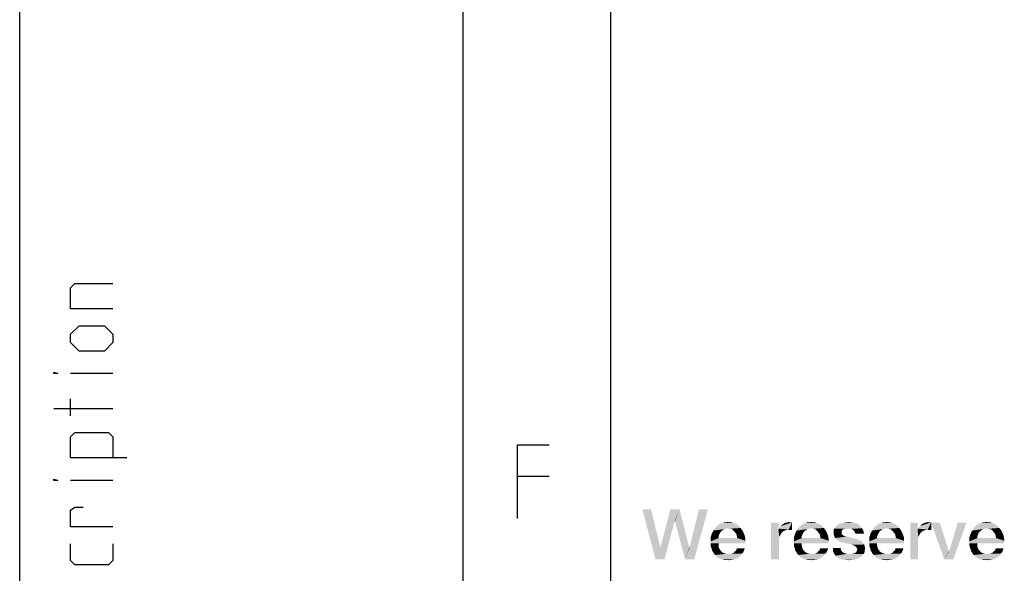
# Model space of a CAD drawing. Units: millimetres. Extents: x -758 to 618, y -1336 to 297.
# Drawn here: x 0 to 33, y 20 to 39 of the extents above; entities that cross this region are included whole.
import ezdxf

# ---------------------------------------------------------------- set-up
doc = ezdxf.new("R2010")
doc.units = ezdxf.units.MM
doc.header["$LTSCALE"] = 23.1
doc.layers.get('0').update_dxf_attribs({"linetype": 'CONTINUOUS'})

msp = doc.modelspace()

# ---------------------------------------------------------------- linework, layer by layer
at = {"color": 7, "linetype": 'CONTINUOUS'}
for p, q in [((0, 0), (0, 297)), ((15, 5), (15, 292)), ((20, 10), (20, 287))]:
    msp.add_line(p, q, dxfattribs=at)
at = {"color": 2, "linetype": 'CONTINUOUS'}
for p, q in [((3.15, 27.1429), (1.7214, 27.1429)), ((1.7214, 25.7143), (1.7214, 26.2857)), ((3.15, 25.9524), (1.15, 25.9524)), ((17.91, 23.6636), (16.8386, 23.6636)), ((3.15, 23.5238), (1.7214, 23.5238))]:
    msp.add_line(p, q, dxfattribs=at)
for points in [[(3.15, 29.3333), (1.7214, 29.3333), (1.7214, 30.0476), (1.8643, 30.1905), (3.15, 30.1905)], [(2.8643, 27.9048), (2.0071, 27.9048), (1.7214, 28.1905), (1.7214, 28.4762), (2.0071, 28.7619), (2.8643, 28.7619), (3.15, 28.4762), (3.15, 28.1905), (2.8643, 27.9048)], [(1.2929, 27.1429), (1.15, 27.1429), (1.15, 27.1905), (1.2929, 27.1429)], [(3.6262, 24.2857), (1.7214, 24.2857), (1.7214, 25), (1.8643, 25.1429), (3.0071, 25.1429), (3.15, 25), (3.15, 24.2857)], [(16.8386, 22.235), (16.8386, 24.735), (17.91, 24.735)], [(1.2929, 23.5238), (1.15, 23.5238), (1.15, 23.5714), (1.2929, 23.5238)], [(3.15, 21.9524), (1.7214, 21.9524), (1.7214, 22.5238), (1.8643, 22.619), (2.15, 22.619)], [(3.15, 21.381), (3.15, 20.8095), (3.0071, 20.6667), (1.8643, 20.6667), (1.7214, 20.8095), (1.7214, 21.381)]]:
    msp.add_lwpolyline(points, dxfattribs=at)
for points in [[(21.3545, 22.55), (21.5067, 20.85), (21.0627, 22.55)], [(21.3545, 22.55), (21.6716, 21.256), (21.5067, 20.85)], [(22.3187, 22.55), (22.1537, 22.144), (21.6716, 21.256)], [(22.3187, 22.55), (21.6716, 21.256), (22.0142, 22.55)], [(22.1664, 22.144), (22.1537, 22.144), (22.3187, 22.55)], [(22.1664, 22.144), (22.3187, 22.55), (22.6485, 21.256)], [(22.509, 20.85), (22.6612, 21.256), (23.2828, 22.55)], [(22.509, 20.85), (23.2828, 22.55), (22.8134, 20.85)], [(23.2828, 22.55), (22.6612, 21.256), (22.9784, 22.55)], [(21.5067, 20.85), (21.6716, 21.256), (22.1537, 22.144)], [(21.5067, 20.85), (22.1537, 22.144), (21.8112, 20.85)], [(22.6485, 21.256), (22.509, 20.85), (22.1664, 22.144)], [(24.2978, 22.0045), (23.5746, 21.9664), (23.6127, 22.0045)], [(23.5746, 21.9664), (24.2978, 22.0045), (24.3485, 21.9664)], [(24.247, 22.0425), (23.6127, 22.0045), (23.6634, 22.0425)], [(23.6127, 22.0045), (24.247, 22.0425), (24.2978, 22.0045)], [(24.1963, 22.0679), (23.6634, 22.0425), (23.7142, 22.0679)], [(23.6634, 22.0425), (24.1963, 22.0679), (24.247, 22.0425)], [(24.1455, 22.0806), (23.7142, 22.0679), (23.7776, 22.0806)], [(23.7142, 22.0679), (24.1455, 22.0806), (24.1963, 22.0679)], [(24.0187, 22.106), (24.0821, 22.106), (23.7776, 22.0806)], [(23.8918, 22.106), (24.0187, 22.106), (23.7776, 22.0806)], [(23.8918, 22.106), (23.7776, 22.0806), (23.8284, 22.106)], [(23.7776, 22.0806), (24.0821, 22.106), (24.1455, 22.0806)], [(23.8918, 22.106), (23.9552, 22.1187), (24.0187, 22.106)], [(25.6679, 22.0933), (25.6679, 21.8396), (25.4142, 20.85)], [(25.6679, 22.0933), (25.4142, 20.85), (25.4142, 22.0933)], [(25.6806, 21.8903), (25.706, 21.9411), (26.1246, 22.106)], [(26.0104, 21.8649), (25.6806, 21.8903), (26.1246, 22.106)], [(25.706, 21.9411), (25.744, 21.9791), (26.1246, 22.106)], [(25.744, 21.9791), (25.7948, 22.0299), (26.1246, 22.106)], [(25.7948, 22.0299), (25.8582, 22.0679), (26.1246, 22.106)], [(25.8582, 22.0679), (25.909, 22.0933), (26.1246, 22.106)], [(26.0612, 22.106), (26.1246, 22.106), (25.909, 22.0933)], [(26.0612, 22.106), (25.909, 22.0933), (25.9724, 22.106)], [(25.9724, 22.106), (26.0231, 22.1187), (26.0612, 22.106)], [(26.0231, 21.8522), (26.0104, 21.8649), (26.1246, 22.106)], [(26.0485, 21.8522), (26.0231, 21.8522), (26.1246, 22.106)], [(26.0866, 21.8522), (26.0485, 21.8522), (26.1246, 22.106)], [(26.0866, 21.8522), (26.1246, 22.106), (26.1246, 21.8396)], [(27.1142, 22.0045), (26.391, 21.9664), (26.4291, 22.0045)], [(26.391, 21.9664), (27.1142, 22.0045), (27.1649, 21.9664)], [(27.0634, 22.0425), (26.4291, 22.0045), (26.4799, 22.0425)], [(26.4291, 22.0045), (27.0634, 22.0425), (27.1142, 22.0045)], [(27.0127, 22.0679), (26.4799, 22.0425), (26.5306, 22.0679)], [(26.4799, 22.0425), (27.0127, 22.0679), (27.0634, 22.0425)], [(26.9619, 22.0806), (26.5306, 22.0679), (26.594, 22.0806)], [(26.5306, 22.0679), (26.9619, 22.0806), (27.0127, 22.0679)], [(26.8351, 22.106), (26.8985, 22.106), (26.594, 22.0806)], [(26.7082, 22.106), (26.8351, 22.106), (26.594, 22.0806)], [(26.7082, 22.106), (26.594, 22.0806), (26.6448, 22.106)], [(26.594, 22.0806), (26.8985, 22.106), (26.9619, 22.0806)], [(26.7082, 22.106), (26.7716, 22.1187), (26.8351, 22.106)], [(27.6216, 21.9791), (27.6597, 22.0172), (28.3828, 22.0299)], [(27.6216, 21.9791), (28.3828, 22.0299), (28.4463, 21.9664)], [(28.3828, 22.0299), (27.6597, 22.0172), (27.6978, 22.0425)], [(28.3067, 22.0679), (27.6978, 22.0425), (27.7739, 22.0679)], [(27.6978, 22.0425), (28.3067, 22.0679), (28.3828, 22.0299)], [(28.2306, 22.0933), (27.7739, 22.0679), (27.85, 22.0933)], [(27.7739, 22.0679), (28.2306, 22.0933), (28.3067, 22.0679)], [(28.1418, 22.106), (27.85, 22.0933), (27.9388, 22.106)], [(27.85, 22.0933), (28.1418, 22.106), (28.2306, 22.0933)], [(27.9388, 22.106), (28.0403, 22.1187), (28.1418, 22.106)], [(29.6642, 22.0045), (28.941, 21.9664), (28.9791, 22.0045)], [(28.941, 21.9664), (29.6642, 22.0045), (29.7149, 21.9664)], [(29.6134, 22.0425), (28.9791, 22.0045), (29.0299, 22.0425)], [(28.9791, 22.0045), (29.6134, 22.0425), (29.6642, 22.0045)], [(29.5627, 22.0679), (29.0299, 22.0425), (29.0806, 22.0679)], [(29.0299, 22.0425), (29.5627, 22.0679), (29.6134, 22.0425)], [(29.5119, 22.0806), (29.0806, 22.0679), (29.144, 22.0806)], [(29.0806, 22.0679), (29.5119, 22.0806), (29.5627, 22.0679)], [(29.3851, 22.106), (29.4485, 22.106), (29.144, 22.0806)], [(29.2582, 22.106), (29.3851, 22.106), (29.144, 22.0806)], [(29.2582, 22.106), (29.144, 22.0806), (29.1948, 22.106)], [(29.144, 22.0806), (29.4485, 22.106), (29.5119, 22.0806)], [(29.2582, 22.106), (29.3216, 22.1187), (29.3851, 22.106)], [(30.3746, 22.0933), (30.3746, 21.8396), (30.1209, 20.85)], [(30.3746, 22.0933), (30.1209, 20.85), (30.1209, 22.0933)], [(30.3873, 21.8903), (30.4127, 21.9411), (30.8313, 22.106)], [(30.7172, 21.8649), (30.3873, 21.8903), (30.8313, 22.106)], [(30.4127, 21.9411), (30.4507, 21.9791), (30.8313, 22.106)], [(30.4507, 21.9791), (30.5015, 22.0299), (30.8313, 22.106)], [(30.5015, 22.0299), (30.5649, 22.0679), (30.8313, 22.106)], [(30.5649, 22.0679), (30.6157, 22.0933), (30.8313, 22.106)], [(30.7679, 22.106), (30.8313, 22.106), (30.6157, 22.0933)], [(30.7679, 22.106), (30.6157, 22.0933), (30.6791, 22.106)], [(30.6791, 22.106), (30.7299, 22.1187), (30.7679, 22.106)], [(30.7299, 21.8522), (30.7172, 21.8649), (30.8313, 22.106)], [(30.7552, 21.8522), (30.7299, 21.8522), (30.8313, 22.106)], [(30.7933, 21.8522), (30.7552, 21.8522), (30.8313, 22.106)], [(30.7933, 21.8522), (30.8313, 22.106), (30.8313, 21.8396)], [(31.1231, 22.0933), (31.2754, 20.85), (30.8313, 22.0933)], [(31.1231, 22.0933), (31.4276, 21.1291), (31.2754, 20.85)], [(31.2754, 20.85), (31.4403, 21.1291), (32.0239, 22.0933)], [(31.2754, 20.85), (32.0239, 22.0933), (31.5799, 20.85)], [(32.0239, 22.0933), (31.4403, 21.1291), (31.7321, 22.0933)], [(33.0515, 22.0045), (32.3284, 21.9664), (32.3664, 22.0045)], [(32.3284, 21.9664), (33.0515, 22.0045), (33.1022, 21.9664)], [(33.0007, 22.0425), (32.3664, 22.0045), (32.4172, 22.0425)], [(32.3664, 22.0045), (33.0007, 22.0425), (33.0515, 22.0045)], [(32.95, 22.0679), (32.4172, 22.0425), (32.4679, 22.0679)], [(32.4172, 22.0425), (32.95, 22.0679), (33.0007, 22.0425)], [(32.8993, 22.0806), (32.4679, 22.0679), (32.5313, 22.0806)], [(32.4679, 22.0679), (32.8993, 22.0806), (32.95, 22.0679)], [(32.7724, 22.106), (32.8358, 22.106), (32.5313, 22.0806)], [(32.6455, 22.106), (32.7724, 22.106), (32.5313, 22.0806)], [(32.6455, 22.106), (32.5313, 22.0806), (32.5821, 22.106)], [(32.5313, 22.0806), (32.8358, 22.106), (32.8993, 22.0806)], [(32.6455, 22.106), (32.709, 22.1187), (32.7724, 22.106)], [(23.6634, 21.7), (23.3716, 21.5985), (23.4097, 21.7127)], [(23.6634, 21.7), (23.6381, 21.6366), (23.3716, 21.5985)], [(23.7269, 21.8015), (23.4097, 21.7127), (23.4604, 21.8269)], [(23.7269, 21.8015), (23.6888, 21.7508), (23.4097, 21.7127)], [(23.4097, 21.7127), (23.6888, 21.7508), (23.6634, 21.7)], [(23.9552, 21.903), (23.4604, 21.8269), (23.5239, 21.9157)], [(23.9552, 21.903), (23.8918, 21.8903), (23.4604, 21.8269)], [(23.8918, 21.8903), (23.8284, 21.8776), (23.4604, 21.8269)], [(23.8284, 21.8776), (23.7776, 21.8396), (23.4604, 21.8269)], [(23.4604, 21.8269), (23.7776, 21.8396), (23.7269, 21.8015)], [(24.3485, 21.9664), (23.5239, 21.9157), (23.5746, 21.9664)], [(23.5239, 21.9157), (24.3485, 21.9664), (24.3866, 21.9157)], [(23.5239, 21.9157), (24.3866, 21.9157), (23.9552, 21.903)], [(24.0187, 21.8903), (23.9552, 21.903), (24.3866, 21.9157)], [(24.0821, 21.8776), (24.0187, 21.8903), (24.3866, 21.9157)], [(24.1328, 21.8396), (24.0821, 21.8776), (24.3866, 21.9157)], [(24.1328, 21.8396), (24.3866, 21.9157), (24.45, 21.8269)], [(24.45, 21.8269), (24.1709, 21.8015), (24.1328, 21.8396)], [(24.209, 21.7508), (24.1709, 21.8015), (24.45, 21.8269)], [(24.209, 21.7508), (24.45, 21.8269), (24.5007, 21.7254)], [(24.5007, 21.7254), (24.247, 21.7), (24.209, 21.7508)], [(24.2597, 21.6366), (24.247, 21.7), (24.5007, 21.7254)], [(24.2597, 21.6366), (24.5007, 21.7254), (24.5388, 21.6112)], [(25.6679, 21.8396), (25.6933, 21.6112), (25.4142, 20.85)], [(26.0104, 21.8649), (25.6679, 21.8396), (25.6806, 21.8903)], [(26.0104, 21.8649), (25.947, 21.8522), (25.6679, 21.8396)], [(25.6679, 21.8396), (25.947, 21.8522), (25.8836, 21.8269)], [(25.6679, 21.8396), (25.8836, 21.8269), (25.8201, 21.8015)], [(25.6679, 21.8396), (25.8201, 21.8015), (25.7694, 21.7508)], [(25.6679, 21.8396), (25.7694, 21.7508), (25.7313, 21.6873)], [(25.6679, 21.8396), (25.7313, 21.6873), (25.6933, 21.6112)], [(26.4799, 21.7), (26.1881, 21.5985), (26.2261, 21.7127)], [(26.4799, 21.7), (26.4545, 21.6366), (26.1881, 21.5985)], [(26.5433, 21.8015), (26.2261, 21.7127), (26.2769, 21.8269)], [(26.5433, 21.8015), (26.5052, 21.7508), (26.2261, 21.7127)], [(26.2261, 21.7127), (26.5052, 21.7508), (26.4799, 21.7)], [(26.7716, 21.903), (26.2769, 21.8269), (26.3403, 21.9157)], [(26.7716, 21.903), (26.7082, 21.8903), (26.2769, 21.8269)], [(26.7082, 21.8903), (26.6448, 21.8776), (26.2769, 21.8269)], [(26.6448, 21.8776), (26.594, 21.8396), (26.2769, 21.8269)], [(26.2769, 21.8269), (26.594, 21.8396), (26.5433, 21.8015)], [(27.1649, 21.9664), (26.3403, 21.9157), (26.391, 21.9664)], [(26.3403, 21.9157), (27.1649, 21.9664), (27.203, 21.9157)], [(26.3403, 21.9157), (27.203, 21.9157), (26.7716, 21.903)], [(26.8351, 21.8903), (26.7716, 21.903), (27.203, 21.9157)], [(26.8985, 21.8776), (26.8351, 21.8903), (27.203, 21.9157)], [(26.9493, 21.8396), (26.8985, 21.8776), (27.203, 21.9157)], [(26.9493, 21.8396), (27.203, 21.9157), (27.2664, 21.8269)], [(27.2664, 21.8269), (26.9873, 21.8015), (26.9493, 21.8396)], [(27.0254, 21.7508), (26.9873, 21.8015), (27.2664, 21.8269)], [(27.0254, 21.7508), (27.2664, 21.8269), (27.3172, 21.7254)], [(27.3172, 21.7254), (27.0634, 21.7), (27.0254, 21.7508)], [(27.0761, 21.6366), (27.0634, 21.7), (27.3172, 21.7254)], [(27.0761, 21.6366), (27.3172, 21.7254), (27.3552, 21.6112)], [(27.9134, 21.8903), (27.8754, 21.8776), (27.5328, 21.8522)], [(27.9134, 21.8903), (27.5328, 21.8522), (27.5455, 21.8903)], [(27.8754, 21.8776), (27.85, 21.8649), (27.5328, 21.8522)], [(27.5328, 21.8522), (27.85, 21.8649), (27.8246, 21.8522)], [(27.8246, 21.8522), (27.8119, 21.8269), (27.5328, 21.8015)], [(27.8246, 21.8522), (27.5328, 21.8015), (27.5328, 21.8522)], [(27.5328, 21.8015), (27.8119, 21.8269), (27.7993, 21.8015)], [(27.7993, 21.8015), (27.7993, 21.7761), (27.5328, 21.7634)], [(27.7993, 21.8015), (27.5328, 21.7634), (27.5328, 21.8015)], [(27.5328, 21.7634), (27.7993, 21.7761), (27.7993, 21.7254)], [(27.7993, 21.7254), (27.5328, 21.7127), (27.5328, 21.7634)], [(27.5328, 21.7127), (27.7993, 21.7254), (27.8246, 21.7)], [(27.8246, 21.7), (27.5455, 21.662), (27.5328, 21.7127)], [(28.0149, 21.903), (27.5455, 21.8903), (27.5709, 21.9157)], [(27.9134, 21.8903), (27.5455, 21.8903), (28.0149, 21.903)], [(27.5455, 21.662), (27.8246, 21.7), (27.8627, 21.662)], [(27.8627, 21.662), (27.5582, 21.6239), (27.5455, 21.662)], [(27.8627, 21.662), (27.9134, 21.6366), (27.5582, 21.6239)], [(27.5709, 21.9157), (27.5963, 21.9537), (28.4463, 21.9664)], [(28.0149, 21.903), (27.5709, 21.9157), (28.4463, 21.9664)], [(28.4463, 21.9664), (27.5963, 21.9537), (27.6216, 21.9791)], [(27.9134, 21.8903), (28.0149, 21.903), (27.9642, 21.8903)], [(28.0149, 21.903), (28.4463, 21.9664), (28.497, 21.903)], [(28.497, 21.903), (28.0657, 21.8903), (28.0149, 21.903)], [(28.1164, 21.8903), (28.0657, 21.8903), (28.497, 21.903)], [(28.1545, 21.8776), (28.1164, 21.8903), (28.497, 21.903)], [(28.1925, 21.8522), (28.1545, 21.8776), (28.497, 21.903)], [(28.2179, 21.8269), (28.1925, 21.8522), (28.497, 21.903)], [(28.2179, 21.8269), (28.497, 21.903), (28.5351, 21.8269)], [(28.5351, 21.8269), (28.2433, 21.8015), (28.2179, 21.8269)], [(28.256, 21.7634), (28.2433, 21.8015), (28.5351, 21.8269)], [(28.2687, 21.7254), (28.256, 21.7634), (28.5351, 21.8269)], [(28.2687, 21.7254), (28.5351, 21.8269), (28.5604, 21.7254)], [(29.0299, 21.7), (28.7381, 21.5985), (28.7761, 21.7127)], [(29.0299, 21.7), (29.0045, 21.6366), (28.7381, 21.5985)], [(29.0933, 21.8015), (28.7761, 21.7127), (28.8269, 21.8269)], [(29.0933, 21.8015), (29.0552, 21.7508), (28.7761, 21.7127)], [(28.7761, 21.7127), (29.0552, 21.7508), (29.0299, 21.7)], [(29.3216, 21.903), (28.8269, 21.8269), (28.8903, 21.9157)], [(29.3216, 21.903), (29.2582, 21.8903), (28.8269, 21.8269)], [(29.2582, 21.8903), (29.1948, 21.8776), (28.8269, 21.8269)], [(29.1948, 21.8776), (29.144, 21.8396), (28.8269, 21.8269)], [(28.8269, 21.8269), (29.144, 21.8396), (29.0933, 21.8015)], [(29.7149, 21.9664), (28.8903, 21.9157), (28.941, 21.9664)], [(28.8903, 21.9157), (29.7149, 21.9664), (29.753, 21.9157)], [(28.8903, 21.9157), (29.753, 21.9157), (29.3216, 21.903)], [(29.3851, 21.8903), (29.3216, 21.903), (29.753, 21.9157)], [(29.4485, 21.8776), (29.3851, 21.8903), (29.753, 21.9157)], [(29.4993, 21.8396), (29.4485, 21.8776), (29.753, 21.9157)], [(29.4993, 21.8396), (29.753, 21.9157), (29.8164, 21.8269)], [(29.8164, 21.8269), (29.5373, 21.8015), (29.4993, 21.8396)], [(29.5754, 21.7508), (29.5373, 21.8015), (29.8164, 21.8269)], [(29.5754, 21.7508), (29.8164, 21.8269), (29.8672, 21.7254)], [(29.8672, 21.7254), (29.6134, 21.7), (29.5754, 21.7508)], [(29.6261, 21.6366), (29.6134, 21.7), (29.8672, 21.7254)], [(29.6261, 21.6366), (29.8672, 21.7254), (29.9052, 21.6112)], [(30.3746, 21.8396), (30.4, 21.6112), (30.1209, 20.85)], [(30.7172, 21.8649), (30.3746, 21.8396), (30.3873, 21.8903)], [(30.7172, 21.8649), (30.6537, 21.8522), (30.3746, 21.8396)], [(30.3746, 21.8396), (30.6537, 21.8522), (30.5903, 21.8269)], [(30.3746, 21.8396), (30.5903, 21.8269), (30.5269, 21.8015)], [(30.3746, 21.8396), (30.5269, 21.8015), (30.4761, 21.7508)], [(30.3746, 21.8396), (30.4761, 21.7508), (30.4381, 21.6873)], [(30.3746, 21.8396), (30.4381, 21.6873), (30.4, 21.6112)], [(32.4172, 21.7), (32.1254, 21.5985), (32.1634, 21.7127)], [(32.4172, 21.7), (32.3918, 21.6366), (32.1254, 21.5985)], [(32.4806, 21.8015), (32.1634, 21.7127), (32.2142, 21.8269)], [(32.4806, 21.8015), (32.4425, 21.7508), (32.1634, 21.7127)], [(32.1634, 21.7127), (32.4425, 21.7508), (32.4172, 21.7)], [(32.709, 21.903), (32.2142, 21.8269), (32.2776, 21.9157)], [(32.709, 21.903), (32.6455, 21.8903), (32.2142, 21.8269)], [(32.6455, 21.8903), (32.5821, 21.8776), (32.2142, 21.8269)], [(32.5821, 21.8776), (32.5313, 21.8396), (32.2142, 21.8269)], [(32.2142, 21.8269), (32.5313, 21.8396), (32.4806, 21.8015)], [(33.1022, 21.9664), (32.2776, 21.9157), (32.3284, 21.9664)], [(32.2776, 21.9157), (33.1022, 21.9664), (33.1403, 21.9157)], [(32.2776, 21.9157), (33.1403, 21.9157), (32.709, 21.903)], [(32.7724, 21.8903), (32.709, 21.903), (33.1403, 21.9157)], [(32.8358, 21.8776), (32.7724, 21.8903), (33.1403, 21.9157)], [(32.8866, 21.8396), (32.8358, 21.8776), (33.1403, 21.9157)], [(32.8866, 21.8396), (33.1403, 21.9157), (33.2037, 21.8269)], [(33.2037, 21.8269), (32.9246, 21.8015), (32.8866, 21.8396)], [(32.9627, 21.7508), (32.9246, 21.8015), (33.2037, 21.8269)], [(32.9627, 21.7508), (33.2037, 21.8269), (33.2545, 21.7254)], [(33.2545, 21.7254), (33.0007, 21.7), (32.9627, 21.7508)], [(33.0134, 21.6366), (33.0007, 21.7), (33.2545, 21.7254)], [(33.0134, 21.6366), (33.2545, 21.7254), (33.2925, 21.6112)], [(23.3716, 21.5985), (23.6381, 21.6366), (23.6381, 21.5731)], [(23.6381, 21.5731), (23.3716, 21.459), (23.3716, 21.5985)], [(24.2724, 21.5731), (24.5515, 21.4843), (23.3716, 21.459)], [(23.6381, 21.5731), (24.2724, 21.5731), (23.3716, 21.459)], [(23.3716, 21.3955), (23.3716, 21.459), (24.5515, 21.4843)], [(23.6381, 21.3955), (23.3716, 21.3955), (24.5515, 21.4843)], [(23.6381, 21.3955), (23.3716, 21.3321), (23.3716, 21.3955)], [(23.3716, 21.3321), (23.6381, 21.3955), (23.6381, 21.3194)], [(23.6381, 21.3194), (23.3843, 21.2687), (23.3716, 21.3321)], [(23.3843, 21.2687), (23.6381, 21.3194), (23.6507, 21.256)], [(23.6381, 21.3955), (24.5515, 21.4843), (24.5388, 21.3955)], [(24.5388, 21.6112), (24.2724, 21.5731), (24.2597, 21.6366)], [(24.2724, 21.5731), (24.5388, 21.6112), (24.5515, 21.4843)], [(25.6933, 21.6112), (25.6806, 21.5224), (25.4142, 20.85)], [(25.6806, 21.5224), (25.6806, 21.4336), (25.4142, 20.85)], [(25.4142, 20.85), (25.6806, 21.4336), (25.6806, 20.85)], [(26.1881, 21.5985), (26.4545, 21.6366), (26.4545, 21.5731)], [(26.4545, 21.5731), (26.1881, 21.459), (26.1881, 21.5985)], [(27.0888, 21.5731), (27.3679, 21.4843), (26.1881, 21.459)], [(26.4545, 21.5731), (27.0888, 21.5731), (26.1881, 21.459)], [(26.1881, 21.3955), (26.1881, 21.459), (27.3679, 21.4843)], [(26.4545, 21.3955), (26.1881, 21.3955), (27.3679, 21.4843)], [(26.4545, 21.3955), (26.1881, 21.3321), (26.1881, 21.3955)], [(26.1881, 21.3321), (26.4545, 21.3955), (26.4545, 21.3194)], [(26.4545, 21.3194), (26.2007, 21.2687), (26.1881, 21.3321)], [(26.2007, 21.2687), (26.4545, 21.3194), (26.4672, 21.256)], [(26.4545, 21.3955), (27.3679, 21.4843), (27.3552, 21.3955)], [(27.3552, 21.6112), (27.0888, 21.5731), (27.0761, 21.6366)], [(27.0888, 21.5731), (27.3552, 21.6112), (27.3679, 21.4843)], [(27.9261, 21.6366), (27.9515, 21.6366), (27.5582, 21.6239)], [(27.9134, 21.6366), (27.9261, 21.6366), (27.5582, 21.6239)], [(27.5582, 21.6239), (27.9515, 21.6366), (27.9642, 21.6239)], [(27.9642, 21.6239), (27.5836, 21.5731), (27.5582, 21.6239)], [(28.0022, 21.6239), (28.0403, 21.6112), (27.5836, 21.5731)], [(27.9642, 21.6239), (28.0022, 21.6239), (27.5836, 21.5731)], [(28.0403, 21.6112), (28.0784, 21.5985), (27.5836, 21.5731)], [(28.0784, 21.5985), (28.1291, 21.5858), (27.5836, 21.5731)], [(27.5836, 21.5731), (28.1291, 21.5858), (28.1925, 21.5731)], [(28.1925, 21.5731), (27.609, 21.5478), (27.5836, 21.5731)], [(27.609, 21.5478), (28.1925, 21.5731), (28.2813, 21.5478)], [(28.2813, 21.5478), (27.647, 21.5097), (27.609, 21.5478)], [(28.2813, 21.5478), (28.3575, 21.5224), (27.647, 21.5097)], [(27.647, 21.5097), (28.3575, 21.5224), (28.4209, 21.497)], [(28.4209, 21.497), (27.6851, 21.4843), (27.647, 21.5097)], [(27.6851, 21.4843), (28.4209, 21.497), (28.4716, 21.4717)], [(28.4716, 21.4717), (27.7358, 21.459), (27.6851, 21.4843)], [(27.7485, 21.459), (27.7358, 21.459), (28.4716, 21.4717)], [(27.7612, 21.4463), (27.7485, 21.459), (28.4716, 21.4717)], [(27.7993, 21.4336), (27.7612, 21.4463), (28.4716, 21.4717)], [(27.8373, 21.4209), (27.7993, 21.4336), (28.4716, 21.4717)], [(27.8373, 21.4209), (28.4716, 21.4717), (28.5224, 21.4209)], [(28.5224, 21.4209), (27.8881, 21.4082), (27.8373, 21.4209)], [(27.9515, 21.3955), (27.8881, 21.4082), (28.5224, 21.4209)], [(28.0276, 21.3828), (27.9515, 21.3955), (28.5224, 21.4209)], [(28.1164, 21.3575), (28.0276, 21.3828), (28.5224, 21.4209)], [(28.1164, 21.3575), (28.5224, 21.4209), (28.5604, 21.3575)], [(28.5604, 21.3575), (28.1545, 21.3448), (28.1164, 21.3575)], [(28.2052, 21.3321), (28.1545, 21.3448), (28.5604, 21.3575)], [(28.2433, 21.3067), (28.2052, 21.3321), (28.5604, 21.3575)], [(28.2687, 21.294), (28.2433, 21.3067), (28.5604, 21.3575)], [(28.2687, 21.294), (28.5604, 21.3575), (28.5858, 21.294)], [(28.7381, 21.5985), (29.0045, 21.6366), (29.0045, 21.5731)], [(29.0045, 21.5731), (28.7381, 21.459), (28.7381, 21.5985)], [(29.6388, 21.5731), (29.9179, 21.4843), (28.7381, 21.459)], [(29.0045, 21.5731), (29.6388, 21.5731), (28.7381, 21.459)], [(28.7381, 21.3955), (28.7381, 21.459), (29.9179, 21.4843)], [(29.0045, 21.3955), (28.7381, 21.3955), (29.9179, 21.4843)], [(29.0045, 21.3955), (28.7381, 21.3321), (28.7381, 21.3955)], [(28.7381, 21.3321), (29.0045, 21.3955), (29.0045, 21.3194)], [(29.0045, 21.3194), (28.7507, 21.2687), (28.7381, 21.3321)], [(28.7507, 21.2687), (29.0045, 21.3194), (29.0172, 21.256)], [(29.0045, 21.3955), (29.9179, 21.4843), (29.9052, 21.3955)], [(29.9052, 21.6112), (29.6388, 21.5731), (29.6261, 21.6366)], [(29.6388, 21.5731), (29.9052, 21.6112), (29.9179, 21.4843)], [(30.4, 21.6112), (30.3873, 21.5224), (30.1209, 20.85)], [(30.3873, 21.5224), (30.3873, 21.4336), (30.1209, 20.85)], [(30.1209, 20.85), (30.3873, 21.4336), (30.3873, 20.85)], [(32.1254, 21.5985), (32.3918, 21.6366), (32.3918, 21.5731)], [(32.3918, 21.5731), (32.1254, 21.459), (32.1254, 21.5985)], [(33.0261, 21.5731), (33.3052, 21.4843), (32.1254, 21.459)], [(32.3918, 21.5731), (33.0261, 21.5731), (32.1254, 21.459)], [(32.1254, 21.3955), (32.1254, 21.459), (33.3052, 21.4843)], [(32.3918, 21.3955), (32.1254, 21.3955), (33.3052, 21.4843)], [(32.3918, 21.3955), (32.1254, 21.3321), (32.1254, 21.3955)], [(32.1254, 21.3321), (32.3918, 21.3955), (32.3918, 21.3194)], [(32.3918, 21.3194), (32.1381, 21.2687), (32.1254, 21.3321)], [(32.1381, 21.2687), (32.3918, 21.3194), (32.4045, 21.256)], [(32.3918, 21.3955), (33.3052, 21.4843), (33.2925, 21.3955)], [(33.2925, 21.6112), (33.0261, 21.5731), (33.0134, 21.6366)], [(33.0261, 21.5731), (33.2925, 21.6112), (33.3052, 21.4843)], [(22.6485, 21.256), (22.6612, 21.256), (22.509, 20.85)], [(23.6507, 21.256), (23.4097, 21.2052), (23.3843, 21.2687)], [(23.4097, 21.2052), (23.6507, 21.256), (23.6761, 21.1925)], [(23.6761, 21.1925), (23.4224, 21.1418), (23.4097, 21.2052)], [(23.4224, 21.1418), (23.6761, 21.1925), (23.7142, 21.1418)], [(23.7142, 21.1418), (23.4604, 21.0911), (23.4224, 21.1418)], [(23.4604, 21.0911), (23.7142, 21.1418), (23.7649, 21.0911)], [(23.7649, 21.0911), (23.4858, 21.0403), (23.4604, 21.0911)], [(23.7649, 21.0911), (23.8157, 21.0657), (23.4858, 21.0403)], [(23.4858, 21.0403), (23.8157, 21.0657), (23.8918, 21.0403)], [(23.8918, 21.0403), (23.5239, 21.0022), (23.4858, 21.0403)], [(23.5239, 21.0022), (24.0694, 21.0403), (24.45, 21.053)], [(23.5239, 21.0022), (24.45, 21.053), (24.3993, 20.9896)], [(24.0187, 21.0403), (24.0694, 21.0403), (23.5239, 21.0022)], [(23.9679, 21.0403), (24.0187, 21.0403), (23.5239, 21.0022)], [(23.8918, 21.0403), (23.9679, 21.0403), (23.5239, 21.0022)], [(24.3993, 20.9896), (23.5619, 20.9515), (23.5239, 21.0022)], [(23.5619, 20.9515), (24.3993, 20.9896), (24.3231, 20.9261)], [(24.45, 21.053), (24.0694, 21.0403), (24.1201, 21.0657)], [(24.1201, 21.0657), (24.1582, 21.0784), (24.5007, 21.1418)], [(24.1201, 21.0657), (24.5007, 21.1418), (24.45, 21.053)], [(24.1582, 21.0784), (24.1836, 21.1164), (24.5007, 21.1418)], [(24.5007, 21.1418), (24.1836, 21.1164), (24.2216, 21.1418)], [(24.2216, 21.1418), (24.247, 21.1799), (24.5261, 21.2306)], [(24.2216, 21.1418), (24.5261, 21.2306), (24.5007, 21.1418)], [(24.5261, 21.2306), (24.247, 21.1799), (24.2597, 21.2306)], [(26.4672, 21.256), (26.2261, 21.2052), (26.2007, 21.2687)], [(26.2261, 21.2052), (26.4672, 21.256), (26.4925, 21.1925)], [(26.4925, 21.1925), (26.2388, 21.1418), (26.2261, 21.2052)], [(26.2388, 21.1418), (26.4925, 21.1925), (26.5306, 21.1418)], [(26.5306, 21.1418), (26.2769, 21.0911), (26.2388, 21.1418)], [(26.2769, 21.0911), (26.5306, 21.1418), (26.5813, 21.0911)], [(26.5813, 21.0911), (26.3022, 21.0403), (26.2769, 21.0911)], [(26.5813, 21.0911), (26.6321, 21.0657), (26.3022, 21.0403)], [(26.3022, 21.0403), (26.6321, 21.0657), (26.7082, 21.0403)], [(26.7082, 21.0403), (26.3403, 21.0022), (26.3022, 21.0403)], [(26.3403, 21.0022), (26.8858, 21.0403), (27.2664, 21.053)], [(26.3403, 21.0022), (27.2664, 21.053), (27.2157, 20.9896)], [(26.8351, 21.0403), (26.8858, 21.0403), (26.3403, 21.0022)], [(26.7843, 21.0403), (26.8351, 21.0403), (26.3403, 21.0022)], [(26.7082, 21.0403), (26.7843, 21.0403), (26.3403, 21.0022)], [(27.2157, 20.9896), (26.3784, 20.9515), (26.3403, 21.0022)], [(26.3784, 20.9515), (27.2157, 20.9896), (27.1396, 20.9261)], [(27.2664, 21.053), (26.8858, 21.0403), (26.9366, 21.0657)], [(26.9366, 21.0657), (26.9746, 21.0784), (27.3172, 21.1418)], [(26.9366, 21.0657), (27.3172, 21.1418), (27.2664, 21.053)], [(26.9746, 21.0784), (27, 21.1164), (27.3172, 21.1418)], [(27.3172, 21.1418), (27, 21.1164), (27.0381, 21.1418)], [(27.0381, 21.1418), (27.0634, 21.1799), (27.3425, 21.2306)], [(27.0381, 21.1418), (27.3425, 21.2306), (27.3172, 21.1418)], [(27.3425, 21.2306), (27.0634, 21.1799), (27.0761, 21.2306)], [(27.7739, 21.2433), (27.7739, 21.1925), (27.5075, 21.1418)], [(27.7739, 21.2433), (27.5075, 21.1418), (27.5075, 21.2433)], [(27.7739, 21.1925), (27.7866, 21.1545), (27.5075, 21.1418)], [(27.5075, 21.1418), (27.7866, 21.1545), (27.8119, 21.1164)], [(27.8119, 21.1164), (27.5455, 21.053), (27.5075, 21.1418)], [(27.8119, 21.1164), (27.85, 21.0911), (27.5455, 21.053)], [(27.85, 21.0911), (27.8881, 21.0657), (27.5455, 21.053)], [(27.5455, 21.053), (27.8881, 21.0657), (27.9388, 21.053)], [(27.9388, 21.053), (27.5963, 20.9769), (27.5455, 21.053)], [(27.9388, 21.053), (27.9896, 21.0403), (27.5963, 20.9769)], [(28.5478, 21.0403), (28.5224, 21.0022), (27.5963, 20.9769)], [(28.1672, 21.0403), (28.5478, 21.0403), (27.5963, 20.9769)], [(28.1164, 21.0403), (28.1672, 21.0403), (27.5963, 20.9769)], [(28.053, 21.0403), (28.1164, 21.0403), (27.5963, 20.9769)], [(27.9896, 21.0403), (28.053, 21.0403), (27.5963, 20.9769)], [(27.5963, 20.9769), (28.5224, 21.0022), (28.497, 20.9642)], [(28.1672, 21.0403), (28.2179, 21.053), (28.5731, 21.0784)], [(28.1672, 21.0403), (28.5731, 21.0784), (28.5478, 21.0403)], [(28.5731, 21.0784), (28.2179, 21.053), (28.256, 21.0784)], [(28.256, 21.0784), (28.294, 21.0911), (28.5858, 21.1164)], [(28.256, 21.0784), (28.5858, 21.1164), (28.5731, 21.0784)], [(28.5858, 21.294), (28.294, 21.2687), (28.2687, 21.294)], [(28.3067, 21.2433), (28.294, 21.2687), (28.5858, 21.294)], [(28.5858, 21.1164), (28.294, 21.0911), (28.3067, 21.1291)], [(28.3194, 21.2179), (28.3067, 21.2433), (28.5858, 21.294)], [(28.3067, 21.1291), (28.3194, 21.1545), (28.5858, 21.1672)], [(28.3067, 21.1291), (28.5858, 21.1672), (28.5858, 21.1164)], [(28.3194, 21.2179), (28.5858, 21.294), (28.5985, 21.2179)], [(28.5985, 21.2179), (28.3321, 21.1925), (28.3194, 21.2179)], [(28.5858, 21.1672), (28.3194, 21.1545), (28.3321, 21.1925)], [(28.3321, 21.1925), (28.5985, 21.2179), (28.5858, 21.1672)], [(29.0172, 21.256), (28.7761, 21.2052), (28.7507, 21.2687)], [(28.7761, 21.2052), (29.0172, 21.256), (29.0425, 21.1925)], [(29.0425, 21.1925), (28.7888, 21.1418), (28.7761, 21.2052)], [(28.7888, 21.1418), (29.0425, 21.1925), (29.0806, 21.1418)], [(29.0806, 21.1418), (28.8269, 21.0911), (28.7888, 21.1418)], [(28.8269, 21.0911), (29.0806, 21.1418), (29.1313, 21.0911)], [(29.1313, 21.0911), (28.8522, 21.0403), (28.8269, 21.0911)], [(29.1313, 21.0911), (29.1821, 21.0657), (28.8522, 21.0403)], [(28.8522, 21.0403), (29.1821, 21.0657), (29.2582, 21.0403)], [(29.2582, 21.0403), (28.8903, 21.0022), (28.8522, 21.0403)], [(28.8903, 21.0022), (29.4358, 21.0403), (29.8164, 21.053)], [(28.8903, 21.0022), (29.8164, 21.053), (29.7657, 20.9896)], [(29.3851, 21.0403), (29.4358, 21.0403), (28.8903, 21.0022)], [(29.3343, 21.0403), (29.3851, 21.0403), (28.8903, 21.0022)], [(29.2582, 21.0403), (29.3343, 21.0403), (28.8903, 21.0022)], [(29.7657, 20.9896), (28.9284, 20.9515), (28.8903, 21.0022)], [(28.9284, 20.9515), (29.7657, 20.9896), (29.6896, 20.9261)], [(29.8164, 21.053), (29.4358, 21.0403), (29.4866, 21.0657)], [(29.4866, 21.0657), (29.5246, 21.0784), (29.8672, 21.1418)], [(29.4866, 21.0657), (29.8672, 21.1418), (29.8164, 21.053)], [(29.5246, 21.0784), (29.55, 21.1164), (29.8672, 21.1418)], [(29.8672, 21.1418), (29.55, 21.1164), (29.5881, 21.1418)], [(29.5881, 21.1418), (29.6134, 21.1799), (29.8925, 21.2306)], [(29.5881, 21.1418), (29.8925, 21.2306), (29.8672, 21.1418)], [(29.8925, 21.2306), (29.6134, 21.1799), (29.6261, 21.2306)], [(31.4276, 21.1291), (31.4403, 21.1291), (31.2754, 20.85)], [(32.4045, 21.256), (32.1634, 21.2052), (32.1381, 21.2687)], [(32.1634, 21.2052), (32.4045, 21.256), (32.4299, 21.1925)], [(32.4299, 21.1925), (32.1761, 21.1418), (32.1634, 21.2052)], [(32.1761, 21.1418), (32.4299, 21.1925), (32.4679, 21.1418)], [(32.4679, 21.1418), (32.2142, 21.0911), (32.1761, 21.1418)], [(32.2142, 21.0911), (32.4679, 21.1418), (32.5187, 21.0911)], [(32.5187, 21.0911), (32.2396, 21.0403), (32.2142, 21.0911)], [(32.5187, 21.0911), (32.5694, 21.0657), (32.2396, 21.0403)], [(32.2396, 21.0403), (32.5694, 21.0657), (32.6455, 21.0403)], [(32.6455, 21.0403), (32.2776, 21.0022), (32.2396, 21.0403)], [(32.2776, 21.0022), (32.8231, 21.0403), (33.2037, 21.053)], [(32.2776, 21.0022), (33.2037, 21.053), (33.153, 20.9896)], [(32.7724, 21.0403), (32.8231, 21.0403), (32.2776, 21.0022)], [(32.7216, 21.0403), (32.7724, 21.0403), (32.2776, 21.0022)], [(32.6455, 21.0403), (32.7216, 21.0403), (32.2776, 21.0022)], [(33.153, 20.9896), (32.3157, 20.9515), (32.2776, 21.0022)], [(32.3157, 20.9515), (33.153, 20.9896), (33.0769, 20.9261)], [(33.2037, 21.053), (32.8231, 21.0403), (32.8739, 21.0657)], [(32.8739, 21.0657), (32.9119, 21.0784), (33.2545, 21.1418)], [(32.8739, 21.0657), (33.2545, 21.1418), (33.2037, 21.053)], [(32.9119, 21.0784), (32.9373, 21.1164), (33.2545, 21.1418)], [(33.2545, 21.1418), (32.9373, 21.1164), (32.9754, 21.1418)], [(32.9754, 21.1418), (33.0007, 21.1799), (33.2799, 21.2306)], [(32.9754, 21.1418), (33.2799, 21.2306), (33.2545, 21.1418)], [(33.2799, 21.2306), (33.0007, 21.1799), (33.0134, 21.2306)], [(24.3231, 20.9261), (23.6127, 20.9134), (23.5619, 20.9515)], [(23.6634, 20.8881), (23.6127, 20.9134), (24.3231, 20.9261)], [(23.6634, 20.8881), (24.3231, 20.9261), (24.247, 20.8754)], [(24.247, 20.8754), (23.7142, 20.8627), (23.6634, 20.8881)], [(23.7776, 20.85), (23.7142, 20.8627), (24.247, 20.8754)], [(23.7776, 20.85), (24.247, 20.8754), (24.1582, 20.85)], [(24.1582, 20.85), (23.8284, 20.8373), (23.7776, 20.85)], [(23.9045, 20.8373), (23.8284, 20.8373), (24.1582, 20.85)], [(23.9045, 20.8373), (24.1582, 20.85), (24.0694, 20.8373)], [(24.0694, 20.8373), (23.9679, 20.8246), (23.9045, 20.8373)], [(27.1396, 20.9261), (26.4291, 20.9134), (26.3784, 20.9515)], [(26.4799, 20.8881), (26.4291, 20.9134), (27.1396, 20.9261)], [(26.4799, 20.8881), (27.1396, 20.9261), (27.0634, 20.8754)], [(27.0634, 20.8754), (26.5306, 20.8627), (26.4799, 20.8881)], [(26.594, 20.85), (26.5306, 20.8627), (27.0634, 20.8754)], [(26.594, 20.85), (27.0634, 20.8754), (26.9746, 20.85)], [(26.9746, 20.85), (26.6448, 20.8373), (26.594, 20.85)], [(26.7209, 20.8373), (26.6448, 20.8373), (26.9746, 20.85)], [(26.7209, 20.8373), (26.9746, 20.85), (26.8858, 20.8373)], [(26.8858, 20.8373), (26.7843, 20.8246), (26.7209, 20.8373)], [(28.497, 20.9642), (27.6597, 20.9261), (27.5963, 20.9769)], [(28.497, 20.9642), (28.459, 20.9388), (27.6597, 20.9261)], [(27.6597, 20.9261), (28.459, 20.9388), (28.4082, 20.9134)], [(28.4082, 20.9134), (27.7358, 20.8754), (27.6597, 20.9261)], [(27.7358, 20.8754), (28.4082, 20.9134), (28.3321, 20.8754)], [(28.3321, 20.8754), (27.8246, 20.85), (27.7358, 20.8754)], [(27.8246, 20.85), (28.3321, 20.8754), (28.2433, 20.85)], [(28.2433, 20.85), (27.9261, 20.8373), (27.8246, 20.85)], [(27.9261, 20.8373), (28.2433, 20.85), (28.1545, 20.8373)], [(28.1545, 20.8373), (28.0403, 20.8246), (27.9261, 20.8373)], [(29.6896, 20.9261), (28.9791, 20.9134), (28.9284, 20.9515)], [(29.0299, 20.8881), (28.9791, 20.9134), (29.6896, 20.9261)], [(29.0299, 20.8881), (29.6896, 20.9261), (29.6134, 20.8754)], [(29.6134, 20.8754), (29.0806, 20.8627), (29.0299, 20.8881)], [(29.144, 20.85), (29.0806, 20.8627), (29.6134, 20.8754)], [(29.144, 20.85), (29.6134, 20.8754), (29.5246, 20.85)], [(29.5246, 20.85), (29.1948, 20.8373), (29.144, 20.85)], [(29.2709, 20.8373), (29.1948, 20.8373), (29.5246, 20.85)], [(29.2709, 20.8373), (29.5246, 20.85), (29.4358, 20.8373)], [(29.4358, 20.8373), (29.3343, 20.8246), (29.2709, 20.8373)], [(33.0769, 20.9261), (32.3664, 20.9134), (32.3157, 20.9515)], [(32.4172, 20.8881), (32.3664, 20.9134), (33.0769, 20.9261)], [(32.4172, 20.8881), (33.0769, 20.9261), (33.0007, 20.8754)], [(33.0007, 20.8754), (32.4679, 20.8627), (32.4172, 20.8881)], [(32.5313, 20.85), (32.4679, 20.8627), (33.0007, 20.8754)], [(32.5313, 20.85), (33.0007, 20.8754), (32.9119, 20.85)], [(32.9119, 20.85), (32.5821, 20.8373), (32.5313, 20.85)], [(32.6582, 20.8373), (32.5821, 20.8373), (32.9119, 20.85)], [(32.6582, 20.8373), (32.9119, 20.85), (32.8231, 20.8373)], [(32.8231, 20.8373), (32.7216, 20.8246), (32.6582, 20.8373)]]:
    msp.add_solid(points, dxfattribs=at)

doc.saveas('drawing.dxf')
